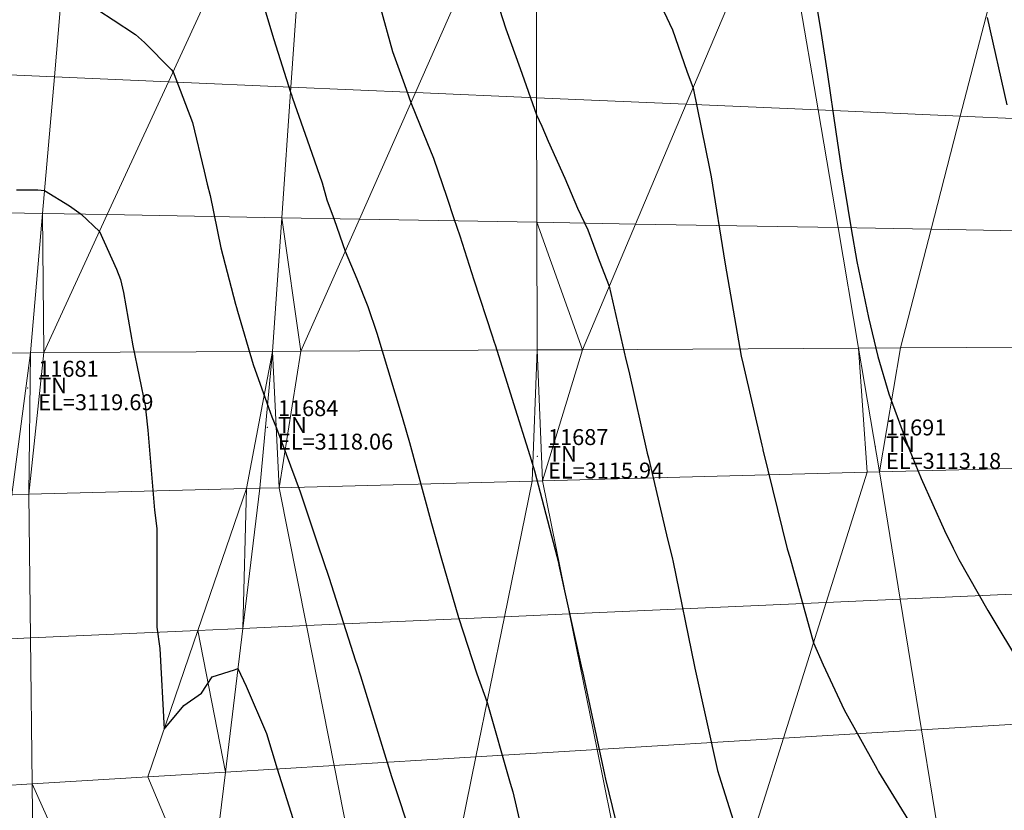
# Model space of a CAD drawing. Units: metres. Extents: x 767340 to 768340, y 9254175 to 9255175.
# Drawn here: x 767875 to 767888, y 9254462 to 9254472 of the extents above; entities that cross this region are included whole.
import ezdxf

# ---------------------------------------------------------------- set-up
doc = ezdxf.new("R2010")
doc.units = ezdxf.units.M
doc.header["$LTSCALE"] = 0.1
doc.layers.get('0').update_dxf_attribs({"linetype": 'CONTINUOUS', "lineweight": 5})
doc.layers.add('CONTOURS', color=7, linetype='CONTINUOUS')
doc.layers.add('CONTOURS_IDX', color=7, linetype='CONTINUOUS')
for name, color, linetype, lineweight in [('Cuadro de corex.lsp', 2, 'CONTINUOUS', 15), ('ORIG_SURFACE', 7, 'CONTINUOUS', 5), ('PNTDES', 7, 'CONTINUOUS', 5), ('PNTELV', 7, 'CONTINUOUS', 5), ('PNTNO', 7, 'CONTINUOUS', 5), ('POINTS', 7, 'CONTINUOUS', 5)]:
    doc.layers.add(name, color=color, linetype=linetype, lineweight=lineweight)
doc.styles.get("Standard").update_dxf_attribs({"font": 'ARIAL.TTF'})

# ---------------------------------------------------------------- blocks, each defined once
blk = doc.blocks.new('DOT')
at = {"color": 0, "linetype": 'ByBlock'}
blk.add_point((0, 0), dxfattribs=at)

msp = doc.modelspace()

# ---------------------------------------------------------------- linework, layer by layer
at = {"layer": 'CONTOURS', "color": 44, "linetype": 'Continuous'}
for points in [[(767878.352, 9254472.228), (767878.5566, 9254471.5421), (767878.7651, 9254470.8797), (767878.7759, 9254470.8491), (767878.7903, 9254470.8075), (767879.0022, 9254470.1981), (767879.1601, 9254469.7461), (767879.2215, 9254469.5313), (767879.3146, 9254469.2837), (767879.4517, 9254468.889), (767879.5985, 9254468.5387), (767879.7358, 9254468.1946), (767879.849, 9254467.8606), (767879.9832, 9254467.4174), (767880.1665, 9254466.8047), (767880.2204, 9254466.6169), (767880.2582, 9254466.4867), (767880.535, 9254465.4724), (767880.6534, 9254465.0393), (767880.8712, 9254464.2929), (767881.104, 9254463.586), (767881.2307, 9254463.2275), (767881.5197, 9254462.2122), (767881.5526, 9254462.1068), (767881.8402, 9254460.8639)], [(767885.311, 9254472.2795), (767885.4204, 9254471.6172), (767885.5003, 9254471.1044), (767885.6064, 9254470.3853), (767885.6723, 9254469.9329), (767885.7963, 9254469.1684), (767885.8659, 9254468.757), (767886.0131, 9254468.0563), (767886.131, 9254467.5669), (767886.2699, 9254467.0996), (767886.5245, 9254466.4046), (767886.6753, 9254466.0365), (767886.9674, 9254465.3854), (767887.0744, 9254465.1605), (767887.1469, 9254465.0201), (767887.5089, 9254464.3795), (767887.9465, 9254463.6561)], [(767879.8883, 9254471.952), (767880.0437, 9254471.3897), (767880.193, 9254470.9793), (767880.276, 9254470.7522), (767880.3915, 9254470.4626), (767880.5589, 9254470.0552), (767880.7252, 9254469.5635), (767880.8154, 9254469.2984), (767880.8881, 9254469.0793), (767881.0656, 9254468.5273), (767881.2932, 9254467.8244), (767881.3164, 9254467.7578), (767881.3356, 9254467.7013), (767881.5623, 9254466.9771), (767881.7655, 9254466.3252), (767881.8234, 9254466.132), (767882.1283, 9254464.9643), (767882.1324, 9254464.9485), (767882.2274, 9254464.5146), (767882.42, 9254463.6439), (767882.4262, 9254463.6148), (767882.7036, 9254462.3209), (767882.7155, 9254462.2649), (767883.0086, 9254461.0659)], [(767883.3753, 9254472.0473), (767883.5564, 9254471.6617), (767883.736, 9254471.1435), (767883.8139, 9254470.9338), (767884.0187, 9254469.9252), (767884.0412, 9254469.821), (767884.2121, 9254468.7479), (767884.2338, 9254468.6261), (767884.4176, 9254467.5709), (767884.441, 9254467.4659), (767884.6764, 9254466.4537), (767884.6888, 9254466.4015), (767884.6902, 9254466.3958), (767884.9957, 9254465.1546), (767885.0271, 9254465.0472), (767885.3249, 9254463.9763), (767885.4456, 9254463.7), (767885.7077, 9254463.135), (767886.0972, 9254462.4343), (767886.121, 9254462.3903), (767886.1405, 9254462.3562), (767886.5491, 9254461.6926)], [(767876.3602, 9254471.9068), (767876.5397, 9254471.7898), (767876.8194, 9254471.6064), (767876.9359, 9254471.5066), (767877.2667, 9254471.1678), (767877.2924, 9254471.1371), (767877.3268, 9254471.0501), (767877.5376, 9254470.4991), (767877.6832, 9254469.8927), (767877.7211, 9254469.7269), (767877.7555, 9254469.5851), (767877.8923, 9254468.928), (767878.0738, 9254468.2208), (767878.0865, 9254468.179), (767878.102, 9254468.1336), (767878.2979, 9254467.4674), (767878.4908, 9254466.9267), (767878.532, 9254466.8102), (767878.5899, 9254466.6655), (767878.8854, 9254465.8696), (767879.1068, 9254465.2051), (767879.2438, 9254464.7987), (767879.5816, 9254463.7491), (767879.597, 9254463.7026), (767879.6424, 9254463.5622), (767879.945, 9254462.5808), (767880.0337, 9254462.2956), (767880.2991, 9254461.4891)], [(767887.5016, 9254471.8166), (767887.7483, 9254470.7232)], [(767875.3265, 9254469.6557), (767875.5976, 9254469.6571), (767875.6808, 9254469.6498), (767875.9929, 9254469.4577), (767876.14, 9254469.35), (767876.3701, 9254469.1334), (767876.5843, 9254468.6617), (767876.632, 9254468.5314), (767876.6712, 9254468.3687), (767876.7889, 9254467.7014), (767876.9473, 9254466.9288), (767876.9524, 9254466.872), (767876.9736, 9254466.6419), (767877.06, 9254465.6365), (767877.089, 9254465.4066), (767877.0887, 9254464.1694), (767877.1261, 9254463.9016), (767877.1821, 9254462.8921), (767877.4262, 9254463.1883), (767877.649, 9254463.3447), (767877.7815, 9254463.5459), (767878.0606, 9254463.635), (767878.1064, 9254463.6524), (767878.2084, 9254463.4291), (767878.4658, 9254462.8385), (767878.5969, 9254462.3928), (767878.7943, 9254461.77)]]:
    msp.add_lwpolyline(points, dxfattribs=at)
at = {"layer": 'CONTOURS_IDX', "color": 4, "linetype": 'Continuous'}
msp.add_lwpolyline([(767881.3848, 9254471.922), (767881.4662, 9254471.6774), (767881.6472, 9254471.1786), (767881.8519, 9254470.5963), (767881.9157, 9254470.4554), (767881.997, 9254470.2682), (767882.2057, 9254469.8044), (767882.3631, 9254469.4285), (767882.4961, 9254469.1543), (767882.637, 9254468.7714), (767882.7623, 9254468.4472), (767882.9705, 9254467.5296), (767883.0091, 9254467.3805), (767883.2403, 9254466.3544), (767883.2548, 9254466.296), (767883.4825, 9254465.3291), (767883.5545, 9254465.0241), (767883.5589, 9254465.0053), (767883.8304, 9254463.6767), (767883.8351, 9254463.655), (767884.1205, 9254462.3741), (767884.1402, 9254462.3055), (767884.4706, 9254461.2625)], dxfattribs=at)
at = {"layer": 'Cuadro de corex.lsp'}
msp.add_circle((767839.7872, 9254675.4859), 500, dxfattribs=at)
at = {"layer": 'ORIG_SURFACE', "color": 8}
for points in [[(767875.2391, 9254472.809, 3117.6253), (767875.9485, 9254472.7582, 3117.828), (767875.8034, 9254471.0743, 3118.3894), (767874.6656, 9254471.1237, 3118.0756)], [(767875.9485, 9254472.7582, 3117.828), (767877.9715, 9254472.6134, 3117.0812), (767877.2345, 9254471.0121, 3117.8491), (767875.8034, 9254471.0743, 3118.3894)], [(767877.9715, 9254472.6134, 3117.0812), (767878.8809, 9254472.5483, 3116.57), (767878.7697, 9254470.9453, 3116.9769), (767877.2345, 9254471.0121, 3117.8491)], [(767878.8809, 9254472.5483, 3116.57), (767881.003, 9254472.3964, 3115.1963), (767880.331, 9254470.8775, 3115.957), (767878.7697, 9254470.9453, 3116.9769)], [(767881.003, 9254472.3964, 3115.1963), (767881.8484, 9254472.3359, 3114.6605), (767881.8515, 9254470.8114, 3114.9843), (767880.331, 9254470.8775, 3115.957)], [(767881.8484, 9254472.3359, 3114.6605), (767884.3311, 9254472.1581, 3113.6121), (767883.7271, 9254470.7299, 3114.181), (767881.8515, 9254470.8114, 3114.9843)], [(767884.3311, 9254472.1581, 3113.6121), (767885.1367, 9254472.1005, 3113.0985), (767885.3818, 9254470.6579, 3113.1203), (767883.7271, 9254470.7299, 3114.181)], [(767885.1367, 9254472.1005, 3113.0985), (767887.513, 9254471.9304, 3112.0437), (767887.1655, 9254470.5804, 3112.324), (767885.3818, 9254470.6579, 3113.1203)], [(767887.513, 9254471.9304, 3112.0437), (767888.1628, 9254471.8838, 3111.8244), (767888.6783, 9254470.5146, 3111.8083), (767887.1655, 9254470.5804, 3112.324)], [(767874.6656, 9254471.1237, 3118.0756), (767875.8034, 9254471.0743, 3118.3894), (767875.6558, 9254469.36, 3118.9609), (767874.075, 9254469.3882, 3118.5394)], [(767875.8034, 9254471.0743, 3118.3894), (767877.2345, 9254471.0121, 3117.8491), (767876.4675, 9254469.3456, 3118.6482), (767875.6558, 9254469.36, 3118.9609)], [(767877.2345, 9254471.0121, 3117.8491), (767878.7697, 9254470.9453, 3116.9769), (767878.6559, 9254469.3066, 3117.3929), (767876.4675, 9254469.3456, 3118.6482)], [(767878.7697, 9254470.9453, 3116.9769), (767880.331, 9254470.8775, 3115.957), (767879.6284, 9254469.2892, 3116.7525), (767878.6559, 9254469.3066, 3117.3929)], [(767880.331, 9254470.8775, 3115.957), (767881.8515, 9254470.8114, 3114.9843), (767881.8547, 9254469.2496, 3115.3161), (767879.6284, 9254469.2892, 3116.7525)], [(767881.8515, 9254470.8114, 3114.9843), (767883.7271, 9254470.7299, 3114.181), (767883.0919, 9254469.2275, 3114.7794), (767881.8547, 9254469.2496, 3115.3161)], [(767883.7271, 9254470.7299, 3114.181), (767885.3818, 9254470.6579, 3113.1203), (767885.6326, 9254469.1822, 3113.1426), (767883.0919, 9254469.2275, 3114.7794)], [(767885.3818, 9254470.6579, 3113.1203), (767887.1655, 9254470.5804, 3112.324), (767886.8003, 9254469.1614, 3112.6185), (767885.6326, 9254469.1822, 3113.1426)], [(767887.1655, 9254470.5804, 3112.324), (767888.6783, 9254470.5146, 3111.8083), (767889.2039, 9254469.1186, 3111.792), (767886.8003, 9254469.1614, 3112.6185)], [(767874.075, 9254469.3882, 3118.5394), (767875.6558, 9254469.36, 3118.9609), (767875.5054, 9254467.6138, 3119.5431), (767873.4673, 9254467.6028, 3119.0165)], [(767875.6558, 9254469.36, 3118.9609), (767875.6558, 9254469.36, 3118.9609), (767875.6709, 9254467.6147, 3119.4782), (767875.5054, 9254467.6138, 3119.5431)], [(767875.6558, 9254469.36, 3118.9609), (767875.6558, 9254469.36, 3118.9609), (767876.4675, 9254469.3456, 3118.6482), (767875.6709, 9254467.6147, 3119.4782)], [(767876.4675, 9254469.3456, 3118.6482), (767878.6559, 9254469.3066, 3117.3929), (767878.5395, 9254467.6302, 3117.8185), (767875.6709, 9254467.6147, 3119.4782)], [(767878.6559, 9254469.3066, 3117.3929), (767878.6559, 9254469.3066, 3117.3929), (767878.8953, 9254467.6321, 3117.5825), (767878.5395, 9254467.6302, 3117.8185)], [(767878.6559, 9254469.3066, 3117.3929), (767878.6559, 9254469.3066, 3117.3929), (767879.6284, 9254469.2892, 3116.7525), (767878.8953, 9254467.6321, 3117.5825)], [(767879.6284, 9254469.2892, 3116.7525), (767881.8547, 9254469.2496, 3115.3161), (767881.858, 9254467.6481, 3115.6562), (767878.8953, 9254467.6321, 3117.5825)], [(767881.8547, 9254469.2496, 3115.3161), (767881.8547, 9254469.2496, 3115.3161), (767882.4253, 9254467.6512, 3115.4073), (767881.858, 9254467.6481, 3115.6562)], [(767881.8547, 9254469.2496, 3115.3161), (767881.8547, 9254469.2496, 3115.3161), (767883.0919, 9254469.2275, 3114.7794), (767882.4253, 9254467.6512, 3115.4073)], [(767883.0919, 9254469.2275, 3114.7794), (767885.6326, 9254469.1822, 3113.1426), (767885.8896, 9254467.6699, 3113.1655), (767882.4253, 9254467.6512, 3115.4073)], [(767885.6326, 9254469.1822, 3113.1426), (767886.8003, 9254469.1614, 3112.6185), (767886.4171, 9254467.6727, 3112.9276), (767885.8896, 9254467.6699, 3113.1655)], [(767886.8003, 9254469.1614, 3112.6185), (767889.2039, 9254469.1186, 3111.792), (767889.7416, 9254467.6907, 3111.7752), (767886.4171, 9254467.6727, 3112.9276)], [(767873.4673, 9254467.6028, 3119.0165), (767875.5054, 9254467.6138, 3119.5431), (767875.2697, 9254465.8323, 3119.6188), (767873.4669, 9254465.785, 3119.1273)], [(767875.5054, 9254467.6138, 3119.5431), (767875.5054, 9254467.6138, 3119.5431), (767875.4824, 9254465.8379, 3119.669), (767875.2697, 9254465.8323, 3119.6188)], [(767875.6709, 9254467.6147, 3119.4782), (767878.5395, 9254467.6302, 3117.8185), (767878.2111, 9254465.9094, 3118.1944), (767875.4824, 9254465.8379, 3119.669)], [(767875.5054, 9254467.6138, 3119.5431), (767875.5054, 9254467.6138, 3119.5431), (767875.6709, 9254467.6147, 3119.4782), (767875.4824, 9254465.8379, 3119.669)], [(767878.5395, 9254467.6302, 3117.8185), (767878.5395, 9254467.6302, 3117.8185), (767878.3807, 9254465.9139, 3118.3089), (767878.2111, 9254465.9094, 3118.1944)], [(767878.5395, 9254467.6302, 3117.8185), (767878.5395, 9254467.6302, 3117.8185), (767878.6235, 9254465.9202, 3118.1353), (767878.3807, 9254465.9139, 3118.3089)], [(767878.5395, 9254467.6302, 3117.8185), (767878.5395, 9254467.6302, 3117.8185), (767878.8953, 9254467.6321, 3117.5825), (767878.6235, 9254465.9202, 3118.1353)], [(767878.8953, 9254467.6321, 3117.5825), (767881.858, 9254467.6481, 3115.6562), (767881.7969, 9254466.0035, 3116.0519), (767878.6235, 9254465.9202, 3118.1353)], [(767881.858, 9254467.6481, 3115.6562), (767881.858, 9254467.6481, 3115.6562), (767881.9236, 9254466.0068, 3115.955), (767881.7969, 9254466.0035, 3116.0519)], [(767881.858, 9254467.6481, 3115.6562), (767881.858, 9254467.6481, 3115.6562), (767882.4253, 9254467.6512, 3115.4073), (767881.9236, 9254466.0068, 3115.955)], [(767882.4253, 9254467.6512, 3115.4073), (767885.8896, 9254467.6699, 3113.1655), (767885.9973, 9254466.1136, 3113.3087), (767881.9236, 9254466.0068, 3115.955)], [(767885.8896, 9254467.6699, 3113.1655), (767885.8896, 9254467.6699, 3113.1655), (767886.4171, 9254467.6727, 3112.9276), (767886.1512, 9254466.1177, 3113.2389)], [(767885.8896, 9254467.6699, 3113.1655), (767885.8896, 9254467.6699, 3113.1655), (767886.1512, 9254466.1177, 3113.2389), (767885.9973, 9254466.1136, 3113.3087)], [(767886.4171, 9254467.6727, 3112.9276), (767889.7416, 9254467.6907, 3111.7752), (767889.3095, 9254466.2005, 3112.1013), (767886.1512, 9254466.1177, 3113.2389)], [(767886.1512, 9254466.1177, 3113.2389), (767889.3095, 9254466.2005, 3112.1013), (767889.7916, 9254464.6736, 3112.2811), (767886.4115, 9254464.5226, 3113.5129)], [(767878.6235, 9254465.9202, 3118.1353), (767881.7969, 9254466.0035, 3116.0519), (767881.4496, 9254464.301, 3116.6659), (767878.9658, 9254464.19, 3118.3071)], [(767881.7969, 9254466.0035, 3116.0519), (767881.9236, 9254466.0068, 3115.955), (767882.2636, 9254464.3373, 3116.0403), (767881.4496, 9254464.301, 3116.6659)], [(767881.9236, 9254466.0068, 3115.955), (767885.9973, 9254466.1136, 3113.3087), (767885.4834, 9254464.4811, 3113.9378), (767882.2636, 9254464.3373, 3116.0403)], [(767885.9973, 9254466.1136, 3113.3087), (767886.1512, 9254466.1177, 3113.2389), (767886.4115, 9254464.5226, 3113.5129), (767885.4834, 9254464.4811, 3113.9378)], [(767875.4824, 9254465.8379, 3119.669), (767878.2111, 9254465.9094, 3118.1944), (767877.6039, 9254464.1292, 3118.5053), (767875.5026, 9254464.0353, 3119.6405)], [(767878.2111, 9254465.9094, 3118.1944), (767878.2111, 9254465.9094, 3118.1944), (767878.1672, 9254464.1543, 3118.8815), (767877.6039, 9254464.1292, 3118.5053)], [(767878.3807, 9254465.9139, 3118.3089), (767878.6235, 9254465.9202, 3118.1353), (767878.9658, 9254464.19, 3118.3071), (767878.1672, 9254464.1543, 3118.8815)], [(767878.2111, 9254465.9094, 3118.1944), (767878.2111, 9254465.9094, 3118.1944), (767878.3807, 9254465.9139, 3118.3089), (767878.1672, 9254464.1543, 3118.8815)], [(767875.2697, 9254465.8323, 3119.6188), (767875.4824, 9254465.8379, 3119.669), (767875.5026, 9254464.0353, 3119.6405), (767875.0014, 9254464.0129, 3119.5218)], [(767886.4115, 9254464.5226, 3113.5129), (767889.7916, 9254464.6736, 3112.2811), (767889.1826, 9254463.0344, 3112.8731), (767886.6792, 9254462.8824, 3113.7946)], [(767885.4834, 9254464.4811, 3113.9378), (767886.4115, 9254464.5226, 3113.5129), (767886.6792, 9254462.8824, 3113.7946), (767884.9471, 9254462.7772, 3114.5945)], [(767882.2636, 9254464.3373, 3116.0403), (767885.4834, 9254464.4811, 3113.9378), (767884.9471, 9254462.7772, 3114.5945), (767882.6102, 9254462.6353, 3116.1273)], [(767878.9658, 9254464.19, 3118.3071), (767881.4496, 9254464.301, 3116.6659), (767881.0909, 9254462.5431, 3117.3), (767879.3129, 9254462.4351, 3118.4813)], [(767881.4496, 9254464.301, 3116.6659), (767882.2636, 9254464.3373, 3116.0403), (767882.6102, 9254462.6353, 3116.1273), (767881.0909, 9254462.5431, 3117.3)], [(767877.6039, 9254464.1292, 3118.5053), (767877.6039, 9254464.1292, 3118.5053), (767878.1672, 9254464.1543, 3118.8815), (767877.9485, 9254462.3522, 3119.4679)], [(767878.1672, 9254464.1543, 3118.8815), (767878.9658, 9254464.19, 3118.3071), (767879.3129, 9254462.4351, 3118.4813), (767877.9485, 9254462.3522, 3119.4679)], [(767875.0014, 9254464.0129, 3119.5218), (767875.5026, 9254464.0353, 3119.6405), (767875.5232, 9254462.205, 3119.6114), (767874.7276, 9254462.1567, 3119.4229)], [(767875.5026, 9254464.0353, 3119.6405), (767877.6039, 9254464.1292, 3118.5053), (767876.9776, 9254462.2933, 3118.8259), (767875.5232, 9254462.205, 3119.6114)], [(767877.6039, 9254464.1292, 3118.5053), (767877.6039, 9254464.1292, 3118.5053), (767877.9485, 9254462.3522, 3119.4679), (767876.9776, 9254462.2933, 3118.8259)], [(767886.6792, 9254462.8824, 3113.7946), (767889.1826, 9254463.0344, 3112.8731), (767888.5432, 9254461.3135, 3113.4946), (767886.9546, 9254461.1953, 3114.0844)], [(767884.9471, 9254462.7772, 3114.5945), (767886.6792, 9254462.8824, 3113.7946), (767886.9546, 9254461.1953, 3114.0844), (767884.3891, 9254461.0044, 3115.2777)], [(767882.6102, 9254462.6353, 3116.1273), (767884.9471, 9254462.7772, 3114.5945), (767884.3891, 9254461.0044, 3115.2777), (767882.9639, 9254460.8984, 3116.2161)], [(767879.3129, 9254462.4351, 3118.4813), (767881.0909, 9254462.5431, 3117.3), (767880.7213, 9254460.7315, 3117.9534), (767879.6654, 9254460.653, 3118.6582)], [(767881.0909, 9254462.5431, 3117.3), (767882.6102, 9254462.6353, 3116.1273), (767882.9639, 9254460.8984, 3116.2161), (767880.7213, 9254460.7315, 3117.9534)], [(767877.9485, 9254462.3522, 3119.4679), (767879.3129, 9254462.4351, 3118.4813), (767879.6654, 9254460.653, 3118.6582), (767877.7248, 9254460.5086, 3120.0679)], [(767875.5232, 9254462.205, 3119.6114), (767876.9776, 9254462.2933, 3118.8259), (767877.7248, 9254460.5086, 3120.0679), (767876.3336, 9254460.4051, 3119.1557)], [(767876.9776, 9254462.2933, 3118.8259), (767876.9776, 9254462.2933, 3118.8259), (767877.9485, 9254462.3522, 3119.4679), (767877.7248, 9254460.5086, 3120.0679)], [(767874.7276, 9254462.1567, 3119.4229), (767875.5232, 9254462.205, 3119.6114), (767875.544, 9254460.3463, 3119.582), (767874.4486, 9254460.2648, 3119.3221)], [(767875.5232, 9254462.205, 3119.6114), (767875.5232, 9254462.205, 3119.6114), (767876.3336, 9254460.4051, 3119.1557), (767875.544, 9254460.3463, 3119.582)]]:
    msp.add_3dface(points, dxfattribs=at)

# ---------------------------------------------------------------- block references
at = {"layer": 'POINTS'}
ref = msp.add_blockref('DOT', (767875.4674, 9254467.172, 3119.6901), dxfattribs=dict(at, xscale=2000, yscale=2000, zscale=2000))
ref.add_attrib('PN', '11681', (767875.6014, 9254467.312, 3119.6901), dxfattribs={"layer": 'PNTNO', "color": 7, "height": 0.2})
ref.add_attrib('PD', 'TN', (767875.6014, 9254467.102, 3119.6901), dxfattribs={"layer": 'PNTDES', "color": 7, "height": 0.2})
ref.add_attrib('ZC', 'EL=3119.69', (767875.6014, 9254466.892, 3119.6901), dxfattribs={"layer": 'PNTELV', "color": 7, "height": 0.2})
ref = msp.add_blockref('DOT', (767878.4735, 9254466.678, 3118.06), dxfattribs=dict(at, xscale=2000, yscale=2000, zscale=2000))
ref.add_attrib('PN', '11684', (767878.6075, 9254466.818, 3118.06), dxfattribs={"layer": 'PNTNO', "color": 7, "height": 0.2})
ref.add_attrib('PD', 'TN', (767878.6075, 9254466.608, 3118.06), dxfattribs={"layer": 'PNTDES', "color": 7, "height": 0.2})
ref.add_attrib('ZC', 'EL=3118.06', (767878.6075, 9254466.398, 3118.06), dxfattribs={"layer": 'PNTELV', "color": 7, "height": 0.2})
ref = msp.add_blockref('DOT', (767886.0991, 9254466.436, 3113.1842), dxfattribs=dict(at, xscale=2000, yscale=2000, zscale=2000))
ref.add_attrib('PN', '11691', (767886.2331, 9254466.576, 3113.1842), dxfattribs={"layer": 'PNTNO', "color": 7, "height": 0.2})
ref.add_attrib('PD', 'TN', (767886.2331, 9254466.366, 3113.1842), dxfattribs={"layer": 'PNTDES', "color": 7, "height": 0.2})
ref.add_attrib('ZC', 'EL=3113.18', (767886.2331, 9254466.156, 3113.1842), dxfattribs={"layer": 'PNTELV', "color": 7, "height": 0.2})
ref = msp.add_blockref('DOT', (767881.8607, 9254466.315, 3115.9393), dxfattribs=dict(at, xscale=2000, yscale=2000, zscale=2000))
ref.add_attrib('PN', '11687', (767881.9947, 9254466.455, 3115.9393), dxfattribs={"layer": 'PNTNO', "color": 7, "height": 0.2})
ref.add_attrib('PD', 'TN', (767881.9947, 9254466.245, 3115.9393), dxfattribs={"layer": 'PNTDES', "color": 7, "height": 0.2})
ref.add_attrib('ZC', 'EL=3115.94', (767881.9947, 9254466.035, 3115.9393), dxfattribs={"layer": 'PNTELV', "color": 7, "height": 0.2})

doc.saveas('drawing.dxf')
